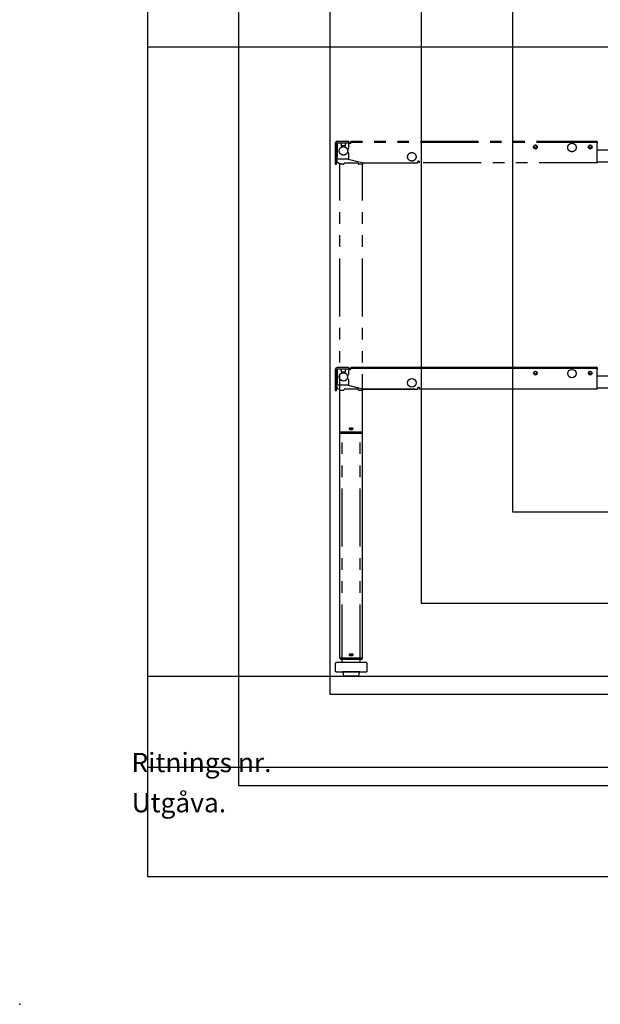
# Model space of a CAD drawing. Extents: x 0 to 5940, y 0 to 4200.
# Drawn here: x 0 to 1273, y 0 to 2160 of the extents above; entities that cross this region are included whole.
import ezdxf

# ---------------------------------------------------------------- set-up
doc = ezdxf.new("R2010")
doc.units = 0
doc.header["$LTSCALE"] = 20
doc.header["$PDSIZE"] = -1
doc.linetypes.add('PHANTOM', pattern=[12.7, 6.35, -1.27, 1.27, -1.27, 1.27, -1.27])
doc.layers.get('0').update_dxf_attribs({"linetype": 'CONTINUOUS'})
for name, color, linetype in [('DOLD_REFERENS_RAM___LINJER', 1, 'CONTINUOUS'), ('RITNINGS_NR_', 7, 'CONTINUOUS'), ('UTGÅVA', 7, 'CONTINUOUS')]:
    doc.layers.add(name, color=color, linetype=linetype)
doc.styles.add('SLDTEXTSTYLE1', font='TXT', dxfattribs={"width": 0.605})

msp = doc.modelspace()

# ---------------------------------------------------------------- linework, layer by layer
at = {"color": 7, "linetype": 'PHANTOM'}
for p, q in [((691.684, 1888.12), (691.684, 1874.369)), ((694.684, 1874.369), (694.684, 1888.12)), ((695.684, 1887.62), (695.684, 1860.62)), ((719.684, 1892.62), (696.184, 1892.62)), ((696.184, 1889.62), (719.684, 1889.62)), ((696.184, 1886.62), (696.184, 1889.62)), ((696.184, 1854.62), (696.184, 1886.62)), ((704.827, 1887.054), (704.823, 1888.69)), ((704.966, 1883.333), (714.403, 1883.333)), ((705.245, 1883.333), (705.251, 1883.33)), ((705.251, 1883.33), (705.251, 1883.322)), ((705.376, 1883.011), (705.251, 1883.322)), ((712.994, 1882.926), (706.375, 1882.926)), ((714.117, 1883.322), (713.993, 1883.011)), ((714.117, 1883.33), (714.124, 1883.333)), ((714.117, 1883.33), (714.117, 1883.322)), ((714.546, 1888.69), (714.542, 1887.054)), ((721.684, 1892.62), (719.684, 1892.62)), ((719.684, 1889.62), (721.684, 1889.62)), ((721.684, 1889.62), (721.684, 1892.62)), ((721.684, 1891.12), (725.684, 1891.12)), ((725.684, 1890.42), (721.684, 1890.42)), ((721.684, 1890.12), (725.684, 1890.12)), ((721.684, 1889.62), (721.684, 1886.62)), ((725.684, 1888.62), (721.684, 1888.62)), ((721.684, 1878.37), (721.684, 1886.62)), ((725.684, 1892.62), (725.684, 1890.62)), ((731.684, 1892.62), (725.684, 1892.62)), ((731.684, 1890.62), (725.684, 1890.62)), ((725.684, 1888.62), (725.684, 1890.62)), ((1259.684, 1892.62), (731.684, 1892.62)), ((1259.684, 1890.62), (731.684, 1890.62)), ((1133.718, 1879.32), (1127.651, 1879.32)), ((1128.184, 1883.482), (1128.184, 1883.743)), ((1133.184, 1883.743), (1133.184, 1883.482)), ((1139.016, 1893.12), (1142.216, 1893.12)), ((1239.153, 1893.12), (1242.353, 1893.12)), ((1253.718, 1879.32), (1247.651, 1879.32)), ((1248.184, 1883.482), (1248.184, 1883.743)), ((1253.184, 1883.743), (1253.184, 1883.482)), ((1265.684, 1892.62), (1259.684, 1892.62)), ((1265.684, 1890.62), (1259.684, 1890.62)), ((1265.684, 1892.62), (1265.684, 1890.62)), ((1265.684, 1890.62), (1265.684, 1888.62)), ((1265.684, 1849.62), (1265.684, 1888.62)), ((691.684, 1874.369), (691.684, 1872.387)), ((691.684, 1872.387), (691.684, 1842.62)), ((694.684, 1872.387), (694.684, 1874.369)), ((694.684, 1842.62), (694.684, 1872.387)), ((717.956, 1876.37), (719.684, 1876.37)), ((719.684, 1867.87), (717.956, 1867.87)), ((721.684, 1856.62), (721.684, 1865.87)), ((1128.184, 1877.498), (1128.184, 1877.759)), ((1133.184, 1877.759), (1133.184, 1877.498)), ((1248.184, 1877.498), (1248.184, 1877.759)), ((1253.184, 1877.759), (1253.184, 1877.498)), ((1265.684, 1874.62), (1317.684, 1874.62)), ((691.684, 1842.62), (694.684, 1842.62)), ((696.184, 1854.62), (719.684, 1854.62)), ((700.017, 1845.322), (701.684, 1842.82)), ((701.684, 1255.12), (701.684, 1842.82)), ((704.684, 1842.82), (701.684, 1842.82)), ((709.684, 1842.82), (704.684, 1842.82)), ((741.82, 1845.12), (711.549, 1845.12)), ((717.414, 1854.62), (753.354, 1845.635)), ((748.684, 1842.82), (743.684, 1842.82)), ((751.684, 1842.82), (748.684, 1842.82)), ((753.218, 1845.12), (751.684, 1842.82)), ((751.684, 1255.12), (751.684, 1842.82)), ((865.184, 1845.12), (753.106, 1845.12)), ((753.475, 1845.62), (872.184, 1845.62)), ((872.684, 1846.12), (872.684, 1848.12)), ((874.184, 1849.62), (875.684, 1849.62)), ((875.684, 1849.62), (875.684, 1845.62)), ((1265.684, 1845.62), (875.684, 1845.62)), ((1265.684, 1845.62), (1265.684, 1849.62)), ((1317.684, 1847.62), (1265.684, 1847.62)), ((704.684, 1255.12), (701.684, 1255.12)), ((701.834, 1254.42), (701.834, 1254.62)), ((705.084, 1254.62), (701.834, 1254.62)), ((701.834, 1254.42), (705.084, 1254.42)), ((704.488, 1252.82), (705.084, 1252.82)), ((748.684, 1255.12), (704.684, 1255.12)), ((748.284, 1254.62), (705.084, 1254.62)), ((705.084, 1254.42), (748.284, 1254.42)), ((705.084, 1252.82), (748.284, 1252.82)), ((706.684, 1254.62), (706.684, 1255.12)), ((706.684, 750.12), (706.684, 1252.82)), ((722.684, 1261.42), (722.684, 1264.02)), ((723.184, 1264.52), (730.184, 1264.52)), ((730.184, 1260.92), (723.184, 1260.92)), ((723.684, 1261.47), (723.684, 1264.52)), ((723.684, 1261.47), (729.684, 1261.47)), ((723.684, 1260.97), (723.684, 1261.47)), ((723.684, 1260.97), (729.684, 1260.97)), ((729.684, 1261.47), (729.684, 1264.52)), ((729.684, 1260.97), (729.684, 1261.47)), ((730.684, 1264.02), (730.684, 1261.42)), ((746.684, 1254.62), (746.684, 1255.12)), ((746.684, 750.12), (746.684, 1252.82)), ((751.534, 1254.62), (748.284, 1254.62)), ((748.284, 1254.42), (751.534, 1254.42)), ((748.284, 1252.82), (748.881, 1252.82)), ((751.684, 1255.12), (748.684, 1255.12)), ((751.534, 1254.42), (751.534, 1254.62)), ((692.434, 729.245), (692.434, 748.42)), ((694.134, 750.12), (694.225, 750.12)), ((759.144, 750.12), (694.225, 750.12)), ((759.235, 750.12), (759.144, 750.12)), ((760.935, 748.42), (760.935, 729.245)), ((693.434, 729.245), (692.434, 729.245)), ((693.434, 729.245), (759.935, 729.245)), ((706.684, 729.12), (746.684, 729.12)), ((708.366, 728.415), (710.099, 720.415)), ((726.684, 729.02), (708.854, 729.02)), ((726.684, 720.02), (710.588, 720.02)), ((722.834, 729.12), (722.684, 729.02)), ((744.514, 729.02), (726.684, 729.02)), ((742.781, 720.02), (726.684, 720.02)), ((730.684, 729.02), (730.534, 729.12)), ((743.27, 720.415), (745.003, 728.415)), ((760.935, 729.245), (759.935, 729.245))]:
    msp.add_line(p, q, dxfattribs=at)
at = {"color": 7, "linetype": 'CONTINUOUS'}
for p, q in [((691.684, 1392.12), (691.684, 1378.369)), ((694.684, 1378.369), (694.684, 1392.12)), ((695.684, 1391.62), (695.684, 1364.62)), ((719.684, 1396.62), (696.184, 1396.62)), ((696.184, 1393.62), (719.684, 1393.62)), ((696.184, 1390.62), (696.184, 1393.62)), ((696.184, 1358.62), (696.184, 1390.62)), ((704.827, 1391.054), (704.823, 1392.69)), ((704.966, 1387.333), (714.403, 1387.333)), ((705.245, 1387.333), (705.251, 1387.33)), ((705.251, 1387.33), (705.251, 1387.322)), ((705.376, 1387.011), (705.251, 1387.322)), ((712.994, 1386.926), (706.375, 1386.926)), ((714.117, 1387.322), (713.993, 1387.011)), ((714.117, 1387.33), (714.124, 1387.333)), ((714.117, 1387.33), (714.117, 1387.322)), ((714.546, 1392.69), (714.542, 1391.054)), ((721.684, 1396.62), (719.684, 1396.62)), ((719.684, 1393.62), (721.684, 1393.62)), ((721.684, 1393.62), (721.684, 1396.62)), ((721.684, 1395.12), (725.684, 1395.12)), ((725.684, 1394.42), (721.684, 1394.42)), ((721.684, 1394.12), (725.684, 1394.12)), ((721.684, 1393.62), (721.684, 1390.62)), ((725.684, 1392.62), (721.684, 1392.62)), ((721.684, 1382.37), (721.684, 1390.62)), ((725.684, 1396.62), (725.684, 1394.62)), ((731.684, 1396.62), (725.684, 1396.62)), ((731.684, 1394.62), (725.684, 1394.62)), ((725.684, 1392.62), (725.684, 1394.62)), ((1259.684, 1396.62), (731.684, 1396.62)), ((1259.684, 1394.62), (731.684, 1394.62)), ((1133.718, 1383.32), (1127.651, 1383.32)), ((1128.184, 1387.482), (1128.184, 1387.743)), ((1133.184, 1387.743), (1133.184, 1387.482)), ((1139.016, 1397.12), (1142.216, 1397.12)), ((1239.153, 1397.12), (1242.353, 1397.12)), ((1253.718, 1383.32), (1247.651, 1383.32)), ((1248.184, 1387.482), (1248.184, 1387.743)), ((1253.184, 1387.743), (1253.184, 1387.482)), ((1265.684, 1396.62), (1259.684, 1396.62)), ((1265.684, 1394.62), (1259.684, 1394.62)), ((1265.684, 1396.62), (1265.684, 1394.62)), ((1265.684, 1394.62), (1265.684, 1392.62)), ((1265.684, 1353.62), (1265.684, 1392.62)), ((691.684, 1378.369), (691.684, 1376.387)), ((691.684, 1376.387), (691.684, 1346.62)), ((694.684, 1376.387), (694.684, 1378.369)), ((694.684, 1346.62), (694.684, 1376.387)), ((717.956, 1380.37), (719.684, 1380.37)), ((719.684, 1371.87), (717.956, 1371.87)), ((721.684, 1360.62), (721.684, 1369.87)), ((1128.184, 1381.498), (1128.184, 1381.759)), ((1133.184, 1381.759), (1133.184, 1381.498)), ((1248.184, 1381.498), (1248.184, 1381.759)), ((1253.184, 1381.759), (1253.184, 1381.498)), ((1265.684, 1378.62), (1317.684, 1378.62)), ((691.684, 1346.62), (694.684, 1346.62)), ((696.184, 1358.62), (719.684, 1358.62)), ((700.017, 1349.322), (701.684, 1346.82)), ((701.684, 759.12), (701.684, 1346.82)), ((704.684, 1346.82), (701.684, 1346.82)), ((709.684, 1346.82), (704.684, 1346.82)), ((741.82, 1349.12), (711.549, 1349.12)), ((717.414, 1358.62), (753.354, 1349.635)), ((748.684, 1346.82), (743.684, 1346.82)), ((751.684, 1346.82), (748.684, 1346.82)), ((753.218, 1349.12), (751.684, 1346.82)), ((751.684, 759.12), (751.684, 1346.82)), ((865.184, 1349.12), (753.106, 1349.12)), ((753.475, 1349.62), (872.184, 1349.62)), ((872.684, 1350.12), (872.684, 1352.12)), ((874.184, 1353.62), (875.684, 1353.62)), ((875.684, 1353.62), (875.684, 1349.62)), ((1265.684, 1349.62), (875.684, 1349.62)), ((1265.684, 1349.62), (1265.684, 1353.62)), ((1317.684, 1351.62), (1265.684, 1351.62)), ((704.684, 759.12), (701.684, 759.12)), ((701.834, 758.42), (701.834, 758.62)), ((705.084, 758.62), (701.834, 758.62)), ((701.834, 758.42), (705.084, 758.42)), ((704.488, 756.82), (705.084, 756.82)), ((748.684, 759.12), (704.684, 759.12)), ((748.284, 758.62), (705.084, 758.62)), ((705.084, 758.42), (748.284, 758.42)), ((705.084, 756.82), (748.284, 756.82)), ((706.684, 758.62), (706.684, 759.12)), ((706.684, 750.12), (706.684, 756.82)), ((722.684, 765.42), (722.684, 768.02)), ((723.184, 768.52), (730.184, 768.52)), ((730.184, 764.92), (723.184, 764.92)), ((723.684, 765.47), (723.684, 768.52)), ((723.684, 765.47), (729.684, 765.47)), ((723.684, 764.97), (723.684, 765.47)), ((723.684, 764.97), (729.684, 764.97)), ((729.684, 765.47), (729.684, 768.52)), ((729.684, 764.97), (729.684, 765.47)), ((730.684, 768.02), (730.684, 765.42)), ((746.684, 758.62), (746.684, 759.12)), ((746.684, 750.12), (746.684, 756.82)), ((751.534, 758.62), (748.284, 758.62)), ((748.284, 758.42), (751.534, 758.42)), ((748.284, 756.82), (748.881, 756.82)), ((751.684, 759.12), (748.684, 759.12)), ((751.534, 758.42), (751.534, 758.62)), ((692.434, 729.245), (692.434, 748.42)), ((694.134, 750.12), (694.225, 750.12)), ((759.144, 750.12), (694.225, 750.12)), ((759.235, 750.12), (759.144, 750.12)), ((760.935, 748.42), (760.935, 729.245)), ((693.434, 729.245), (692.434, 729.245)), ((693.434, 729.245), (759.935, 729.245)), ((706.684, 729.12), (746.684, 729.12)), ((708.366, 728.415), (710.099, 720.415)), ((726.684, 729.02), (708.854, 729.02)), ((726.684, 720.02), (710.588, 720.02)), ((722.834, 729.12), (722.684, 729.02)), ((744.514, 729.02), (726.684, 729.02)), ((742.781, 720.02), (726.684, 720.02)), ((730.684, 729.02), (730.534, 729.12)), ((743.27, 720.415), (745.003, 728.415)), ((760.935, 729.245), (759.935, 729.245)), ((280, 520), (5660, 520))]:
    msp.add_line(p, q, dxfattribs=at)
at = {"color": 7, "linetype": 'PHANTOM', "flags": 128}
for points in [[(695.684, 1860.62), (695.817, 1859.522), (696.184, 1858.53)], [(865.184, 1845.12), (866.55, 1845.255), (867.782, 1845.62)], [(705.575, 729.245), (705.709, 729.216), (706.684, 729.12)], [(746.684, 729.12), (747.66, 729.216), (747.794, 729.245)]]:
    msp.add_lwpolyline(points, dxfattribs=at)
at = {"color": 7, "linetype": 'CONTINUOUS', "flags": 128}
for points in [[(865.184, 1349.12), (866.55, 1349.255), (867.782, 1349.62)], [(705.575, 729.245), (705.709, 729.216), (706.684, 729.12)], [(746.684, 729.12), (747.66, 729.216), (747.794, 729.245)]]:
    msp.add_lwpolyline(points, dxfattribs=at)
at = {"color": 7, "linetype": 'PHANTOM'}
for centre, radius in [((709.684, 1872.12), 9.3), ((1130.684, 1880.62), 4), ((1210.684, 1879.52), 9.3), ((1250.684, 1880.62), 4), ((859.684, 1859.12), 9.3)]:
    msp.add_circle(centre, radius, dxfattribs=at)
at = {"color": 7, "linetype": 'CONTINUOUS'}
for centre, radius in [((709.684, 1376.12), 9.3), ((1130.684, 1384.62), 4), ((1210.684, 1383.52), 9.3), ((1250.684, 1384.62), 4), ((859.684, 1363.12), 9.3)]:
    msp.add_circle(centre, radius, dxfattribs=at)
at = {"color": 7, "linetype": 'PHANTOM'}
for centre, radius, start, end in [((696.184, 1888.12), 4.5, 90, 180), ((696.184, 1888.12), 1.5, 90, 180), ((696.684, 1887.62), 1, 120, 180), ((1130.684, 1880.62), 3.8, 331.567916, 208.432084), ((1139.016, 1892.62), 0.5, 90, 180), ((1142.216, 1892.62), 0.5, 0, 90), ((1239.153, 1892.62), 0.5, 90, 180), ((1242.353, 1892.62), 0.5, 0, 90), ((1250.684, 1880.62), 3.8, 331.567916, 208.432084), ((719.684, 1878.37), 2, 270, 0), ((719.684, 1865.87), 2, 0, 90), ((1130.684, 1880.62), 3.8, 208.432084, 331.567916), ((1250.684, 1880.62), 3.8, 208.432084, 331.567916), ((701.684, 1852.12), 7, 180, 257.302751), ((719.684, 1856.62), 2, 270, 0), ((753.476, 1846.12), 0.5, 255.963757, 270), ((872.184, 1846.12), 0.5, 270, 0), ((874.184, 1848.12), 1.5, 90, 180), ((704.488, 1255.82), 3, 207.818139, 270), ((723.184, 1264.02), 0.5, 90, 180), ((723.184, 1261.42), 0.5, 180, 270), ((730.184, 1264.02), 0.5, 0, 90), ((730.184, 1261.42), 0.5, 270, 0), ((748.881, 1255.82), 3, 270, 332.181861), ((694.134, 748.42), 1.7, 90, 180), ((759.235, 748.42), 1.7, 0, 90), ((708.854, 728.52), 0.5, 90, 192.225123), ((710.588, 720.52), 0.5, 192.225123, 270), ((742.781, 720.52), 0.5, 270, 347.774877), ((744.514, 728.52), 0.5, 347.774877, 90)]:
    msp.add_arc(centre, radius, start, end, dxfattribs=at)
at = {"color": 7, "linetype": 'CONTINUOUS'}
for centre, radius, start, end in [((696.184, 1392.12), 4.5, 90, 180), ((696.184, 1392.12), 1.5, 90, 180), ((696.684, 1391.62), 1, 120, 180), ((719.684, 1382.37), 2, 270, 0), ((1130.684, 1384.62), 3.8, 331.567916, 208.432084), ((1130.684, 1384.62), 3.8, 208.432084, 331.567916), ((1139.016, 1396.62), 0.5, 90, 180), ((1142.216, 1396.62), 0.5, 0, 90), ((1239.153, 1396.62), 0.5, 90, 180), ((1242.353, 1396.62), 0.5, 0, 90), ((1250.684, 1384.62), 3.8, 331.567916, 208.432084), ((1250.684, 1384.62), 3.8, 208.432084, 331.567916), ((700.303, 1364.62), 4.619, 180, 206.906206), ((719.684, 1369.87), 2, 0, 90), ((701.684, 1356.12), 7, 180, 257.302751), ((719.684, 1360.62), 2, 270, 0), ((753.476, 1350.12), 0.5, 255.963757, 270), ((872.184, 1350.12), 0.5, 270, 0), ((874.184, 1352.12), 1.5, 90, 180), ((704.488, 759.82), 3, 207.818139, 270), ((723.184, 768.02), 0.5, 90, 180), ((723.184, 765.42), 0.5, 180, 270), ((730.184, 768.02), 0.5, 0, 90), ((730.184, 765.42), 0.5, 270, 0), ((748.881, 759.82), 3, 270, 332.181861), ((694.134, 748.42), 1.7, 90, 180), ((759.235, 748.42), 1.7, 0, 90), ((708.854, 728.52), 0.5, 90, 192.225123), ((710.588, 720.52), 0.5, 192.225123, 270), ((742.781, 720.52), 0.5, 270, 347.774877), ((744.514, 728.52), 0.5, 347.774877, 90)]:
    msp.add_arc(centre, radius, start, end, dxfattribs=at)
at = {"color": 7, "linetype": 'PHANTOM'}
for centre, major_axis, ratio, start_param, end_param in [((704.788, 1888.62), (0, 1), 0.03492077, 4.78220215, 6.28318531), ((704.966, 1887.333), (0, 4), 0.03492077, 1.6406095, 3.14159265), ((706.375, 1883.014), (1, 0), 0.08715534, 3.17636635, 4.71238898), ((712.994, 1883.014), (1, 0), 0.08715534, 4.71238898, 6.24841161), ((714.403, 1887.333), (0, 4), 0.03492077, 3.14159265, 4.64257581), ((714.581, 1888.62), (0, 1), 0.03492077, 0, 1.50098316), ((709.684, 1846.426), (0, -3.606), 0.5547002, 0, 1.28578835), ((743.684, 1846.426), (0, -3.606), 0.5547002, 4.99739696, 6.28318531)]:
    msp.add_ellipse(centre, major_axis=major_axis, ratio=ratio, start_param=start_param, end_param=end_param, dxfattribs=at)
at = {"color": 7, "linetype": 'CONTINUOUS'}
for centre, major_axis, ratio, start_param, end_param in [((704.788, 1392.62), (0, 1), 0.03492077, 4.78220215, 6.28318531), ((704.966, 1391.333), (0, 4), 0.03492077, 1.6406095, 3.14159265), ((706.375, 1387.014), (1, 0), 0.08715534, 3.17636635, 4.71238898), ((712.994, 1387.014), (1, 0), 0.08715534, 4.71238898, 6.24841161), ((714.403, 1391.333), (0, 4), 0.03492077, 3.14159265, 4.64257581), ((714.581, 1392.62), (0, 1), 0.03492077, 0, 1.50098316), ((709.684, 1350.426), (0, -3.606), 0.5547002, 0, 1.28578835), ((743.684, 1350.426), (0, -3.606), 0.5547002, 4.99739696, 6.28318531)]:
    msp.add_ellipse(centre, major_axis=major_axis, ratio=ratio, start_param=start_param, end_param=end_param, dxfattribs=at)
at = {"color": 7, "linetype": 'PHANTOM'}
for points, knots in [([(1127.651, 1879.32), (1127.612, 1879.318), (1127.535, 1879.314), (1127.432, 1879.273), (1127.355, 1879.211), (1127.297, 1879.121), (1127.272, 1878.982), (1127.316, 1878.875), (1127.343, 1878.811)], [0, 0, 0, 0, 0.125864604, 0.252355082, 0.371471199, 0.498760176, 0.697935974, 1, 1, 1, 1]), ([(1134.026, 1878.811), (1134.051, 1878.869), (1134.093, 1878.969), (1134.077, 1879.108), (1134.021, 1879.206), (1133.937, 1879.273), (1133.832, 1879.314), (1133.755, 1879.318), (1133.718, 1879.32)], [0, 0, 0, 0, 0.27476287, 0.47107435, 0.62445671, 0.75071234, 0.87732319, 1, 1, 1, 1]), ([(1247.651, 1879.32), (1247.612, 1879.318), (1247.535, 1879.314), (1247.432, 1879.273), (1247.355, 1879.211), (1247.297, 1879.121), (1247.272, 1878.982), (1247.316, 1878.875), (1247.343, 1878.811)], [0, 0, 0, 0, 0.12592502, 0.25235483, 0.37146752, 0.49875282, 0.69793155, 1, 1, 1, 1]), ([(1254.026, 1878.811), (1254.051, 1878.869), (1254.093, 1878.969), (1254.077, 1879.108), (1254.021, 1879.206), (1253.937, 1879.273), (1253.832, 1879.314), (1253.755, 1879.318), (1253.718, 1879.32)], [0, 0, 0, 0, 0.27476287, 0.47107435, 0.62445671, 0.75071234, 0.87732319, 1, 1, 1, 1])]:
    msp.add_open_spline(points, degree=3, knots=knots, dxfattribs=at)
at = {"color": 7, "linetype": 'CONTINUOUS'}
for points, knots in [([(1127.651, 1383.32), (1127.612, 1383.318), (1127.535, 1383.314), (1127.432, 1383.273), (1127.355, 1383.211), (1127.297, 1383.121), (1127.272, 1382.982), (1127.316, 1382.875), (1127.343, 1382.811)], [0, 0, 0, 0, 0.125869255, 0.252342449, 0.371497241, 0.498832755, 0.697970092, 1, 1, 1, 1]), ([(1134.026, 1382.811), (1134.051, 1382.869), (1134.093, 1382.969), (1134.077, 1383.108), (1134.021, 1383.206), (1133.937, 1383.273), (1133.832, 1383.314), (1133.755, 1383.318), (1133.718, 1383.32)], [0, 0, 0, 0, 0.27468171, 0.47099967, 0.6244296, 0.75068939, 0.87732597, 1, 1, 1, 1]), ([(1247.651, 1383.32), (1247.612, 1383.318), (1247.535, 1383.314), (1247.432, 1383.273), (1247.355, 1383.211), (1247.297, 1383.121), (1247.272, 1382.982), (1247.316, 1382.875), (1247.343, 1382.811)], [0, 0, 0, 0, 0.12592967, 0.25234219, 0.37149355, 0.49882539, 0.69796567, 1, 1, 1, 1]), ([(1254.026, 1382.811), (1254.051, 1382.869), (1254.093, 1382.969), (1254.077, 1383.108), (1254.021, 1383.206), (1253.937, 1383.273), (1253.832, 1383.314), (1253.755, 1383.318), (1253.718, 1383.32)], [0, 0, 0, 0, 0.27468171, 0.47099967, 0.6244296, 0.75068939, 0.87732597, 1, 1, 1, 1])]:
    msp.add_open_spline(points, degree=3, knots=knots, dxfattribs=at)
at = {"layer": 'DOLD_REFERENS_RAM___LINJER', "linetype": 'CONTINUOUS'}
for p, q in [((280, 3920), (280, 280)), ((280, 280), (5660, 280))]:
    msp.add_line(p, q, dxfattribs=at)
at = {"layer": 'DOLD_REFERENS_RAM___LINJER'}
for p, q in [((480, 3720), (480, 480)), ((680, 3520), (680, 680)), ((880, 3320), (880, 880)), ((1080, 3120), (1080, 1080)), ((280, 2100), (5660, 2100)), ((1080, 1080), (4860, 1080)), ((880, 880), (5060, 880)), ((280, 720), (5660, 720)), ((680, 680), (5260, 680)), ((480, 480), (5460, 480))]:
    msp.add_line(p, q, dxfattribs=at)
msp.add_point((0, 0), dxfattribs=at)

# ---------------------------------------------------------------- texts
at = {"layer": 'RITNINGS_NR_', "insert": (245.061, 551.572), "char_height": 42.33333, "attachment_point": 1, "style": 'SLDTEXTSTYLE1'}
msp.add_mtext('Ritnings nr.', dxfattribs=at)
at = {"layer": 'UTGÅVA', "insert": (245.398, 463.535), "char_height": 42.3333, "attachment_point": 1, "style": 'SLDTEXTSTYLE1'}
msp.add_mtext('Utgåva.', dxfattribs=at)

doc.saveas('drawing.dxf')
